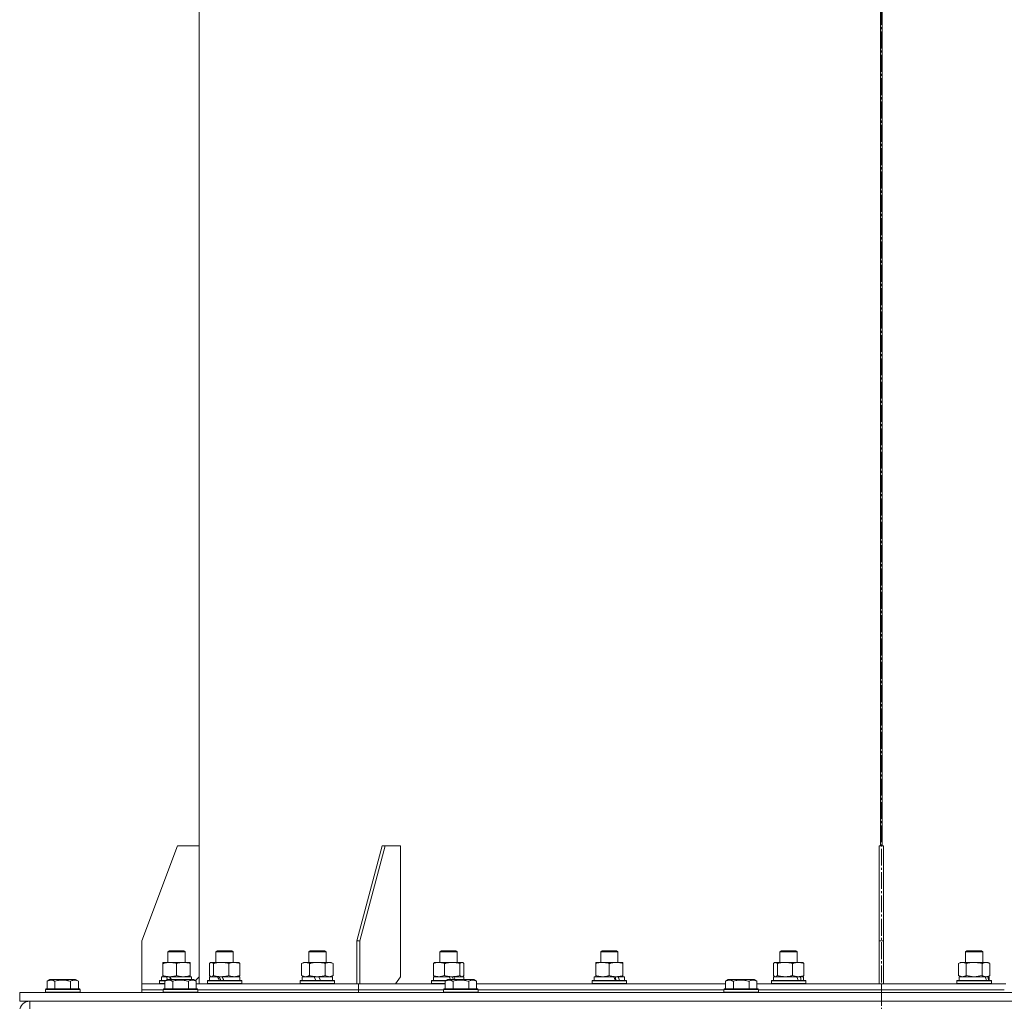
# Model space of a CAD drawing. Units: millimetres. Extents: x 0 to 17384, y -6 to 11880.
# Drawn here: x 8175 to 8860, y 7563 to 8246 of the extents above; entities that cross this region are included whole.
import ezdxf

# ---------------------------------------------------------------- set-up
doc = ezdxf.new("R2010")
doc.units = ezdxf.units.MM
doc.linetypes.add('K5LT_AXLED', pattern=[16.25, 11.75, -1.5, 1.5, -1.5])
doc.linetypes.add('K5LT_THIN', pattern=[0])
for name, color, linetype, true_color in [('OSI', 2, 'Continuous', 0xffff00), ('R', 1, 'Continuous', 0xff0000), ('WELDING', 7, 'Continuous', 0xffffff)]:
    doc.layers.add(name, color=color, linetype=linetype, true_color=true_color)

msp = doc.modelspace()

# ---------------------------------------------------------------- linework, layer by layer
at = {"layer": 'OSI', "color": 30, "linetype": 'K5LT_AXLED', "lineweight": 18, "true_color": 0xff8000}
msp.add_line((8774.56, 6373.18), (8774.56, 8765.51), dxfattribs=at)
at = {"layer": 'R', "color": 7, "linetype": 'K5LT_THIN', "lineweight": 18}
for p, q in [((8774.06, 7670.6), (8774.06, 8970.6)), ((8774.06, 7670.6), (8774.06, 8970.6)), ((8775.06, 8970.6), (8775.06, 7670.6)), ((8775.06, 8970.6), (8775.06, 7670.6)), ((8299.56, 7670.6), (8299.56, 8518.6)), ((8259.56, 7604.6), (8284.56, 7670.6)), ((8284.56, 7670.6), (8299.56, 7670.6)), ((8299.56, 7670.6), (8299.56, 7579.6)), ((8409.34, 7604.6), (8427.02, 7670.6)), ((8411.46, 7604.6), (8429.14, 7670.6)), ((8429.14, 7670.6), (8427.02, 7670.6)), ((8429.14, 7670.6), (8439.75, 7670.6)), ((8439.75, 7670.6), (8439.75, 7579.6)), ((8773.06, 7604.6), (8773.06, 7670.6)), ((8776.06, 7670.6), (8773.06, 7670.6)), ((8776.06, 7604.6), (8776.06, 7670.6)), ((8259.56, 7574.6), (8259.56, 7604.6)), ((8411.46, 7604.6), (8409.34, 7604.6)), ((8409.34, 7574.6), (8409.34, 7604.6)), ((8411.46, 7574.6), (8411.46, 7604.6)), ((8776.06, 7604.6), (8773.06, 7604.6)), ((8773.06, 7574.6), (8773.06, 7604.6)), ((8776.06, 7574.6), (8776.06, 7604.6)), ((8277.8, 7597.03), (8278.8, 7597.6)), ((8277.8, 7589.6), (8277.8, 7597.03)), ((8277.8, 7597.03), (8280.8, 7597.03)), ((8278.8, 7597.6), (8281.3, 7597.6)), ((8280.8, 7597.03), (8289.8, 7597.03)), ((8281.3, 7597.6), (8288.8, 7597.6)), ((8289.8, 7597.03), (8288.8, 7597.6)), ((8289.8, 7589.6), (8289.8, 7597.03)), ((8311.24, 7597.03), (8312.24, 7597.6)), ((8311.24, 7589.6), (8311.24, 7597.03)), ((8311.24, 7597.03), (8314.24, 7597.03)), ((8312.24, 7597.6), (8314.74, 7597.6)), ((8314.24, 7597.03), (8323.24, 7597.03)), ((8314.74, 7597.6), (8322.24, 7597.6)), ((8323.24, 7597.03), (8322.24, 7597.6)), ((8323.24, 7589.6), (8323.24, 7597.03)), ((8375.85, 7597.03), (8376.85, 7597.6)), ((8375.85, 7589.6), (8375.85, 7597.03)), ((8375.85, 7597.03), (8378.85, 7597.03)), ((8376.85, 7597.6), (8379.35, 7597.6)), ((8378.85, 7597.03), (8387.85, 7597.03)), ((8379.35, 7597.6), (8386.85, 7597.6)), ((8387.85, 7597.03), (8386.85, 7597.6)), ((8387.85, 7589.6), (8387.85, 7597.03)), ((8467.22, 7597.03), (8468.22, 7597.6)), ((8467.22, 7589.6), (8467.22, 7597.03)), ((8467.22, 7597.03), (8470.22, 7597.03)), ((8468.22, 7597.6), (8470.72, 7597.6)), ((8470.22, 7597.03), (8479.22, 7597.03)), ((8470.72, 7597.6), (8478.22, 7597.6)), ((8479.22, 7597.03), (8478.22, 7597.6)), ((8479.22, 7589.6), (8479.22, 7597.03)), ((8579.13, 7597.03), (8580.13, 7597.6)), ((8579.13, 7589.6), (8579.13, 7597.03)), ((8579.13, 7597.03), (8582.13, 7597.03)), ((8580.13, 7597.6), (8582.63, 7597.6)), ((8582.13, 7597.03), (8591.13, 7597.03)), ((8582.63, 7597.6), (8590.13, 7597.6)), ((8591.13, 7597.03), (8590.13, 7597.6)), ((8591.13, 7589.6), (8591.13, 7597.03)), ((8703.95, 7597.03), (8704.95, 7597.6)), ((8703.95, 7589.6), (8703.95, 7597.03)), ((8703.95, 7597.03), (8706.95, 7597.03)), ((8704.95, 7597.6), (8707.45, 7597.6)), ((8706.95, 7597.03), (8715.95, 7597.03)), ((8707.45, 7597.6), (8714.95, 7597.6)), ((8715.95, 7597.03), (8714.95, 7597.6)), ((8715.95, 7589.6), (8715.95, 7597.03)), ((8833.17, 7597.03), (8834.17, 7597.6)), ((8833.17, 7589.6), (8833.17, 7597.03)), ((8833.17, 7597.03), (8836.17, 7597.03)), ((8834.17, 7597.6), (8836.67, 7597.6)), ((8836.17, 7597.03), (8845.17, 7597.03)), ((8836.67, 7597.6), (8844.17, 7597.6)), ((8845.17, 7597.03), (8844.17, 7597.6)), ((8845.17, 7589.6), (8845.17, 7597.03)), ((8274.3, 7589.6), (8279.05, 7589.6)), ((8274.3, 7588.75), (8274.3, 7589.6)), ((8279.05, 7589.6), (8293.3, 7589.6)), ((8293.3, 7589.6), (8293.3, 7588.75)), ((8307.41, 7589.41), (8307.74, 7589.6)), ((8307.74, 7589.6), (8314.78, 7589.6)), ((8314.78, 7589.6), (8326.74, 7589.6)), ((8327.08, 7589.41), (8326.74, 7589.6)), ((8370.88, 7588.75), (8372.35, 7589.6)), ((8372.35, 7589.6), (8381.85, 7589.6)), ((8381.85, 7589.6), (8391.35, 7589.6)), ((8392.82, 7588.75), (8391.35, 7589.6)), ((8463.39, 7589.41), (8463.72, 7589.6)), ((8463.72, 7589.6), (8475.68, 7589.6)), ((8475.68, 7589.6), (8482.72, 7589.6)), ((8483.06, 7589.41), (8482.72, 7589.6)), ((8575.63, 7588.75), (8575.63, 7589.6)), ((8575.63, 7589.6), (8589.88, 7589.6)), ((8589.88, 7589.6), (8594.63, 7589.6)), ((8594.63, 7589.6), (8594.63, 7588.75)), ((8700.12, 7589.41), (8700.45, 7589.6)), ((8700.45, 7589.6), (8716.67, 7589.6)), ((8716.67, 7589.6), (8719.45, 7589.6)), ((8719.79, 7589.41), (8719.45, 7589.6)), ((8828.2, 7588.75), (8829.67, 7589.6)), ((8829.67, 7589.6), (8847.4, 7589.6)), ((8847.4, 7589.6), (8848.67, 7589.6)), ((8850.14, 7588.75), (8848.67, 7589.6)), ((8274.3, 7580.45), (8274.3, 7588.75)), ((8283.8, 7580.45), (8283.8, 7588.75)), ((8293.3, 7580.45), (8293.3, 7588.75)), ((8306.64, 7580.45), (8306.64, 7588.75)), ((8309.48, 7580.45), (8309.48, 7588.75)), ((8320.08, 7580.45), (8320.08, 7588.75)), ((8327.84, 7580.45), (8327.84, 7588.75)), ((8370.88, 7580.45), (8370.88, 7588.75)), ((8376.37, 7580.45), (8376.37, 7588.75)), ((8387.34, 7580.45), (8387.34, 7588.75)), ((8392.82, 7580.45), (8392.82, 7588.75)), ((8462.63, 7580.45), (8462.63, 7588.75)), ((8470.38, 7580.45), (8470.38, 7588.75)), ((8480.98, 7580.45), (8480.98, 7588.75)), ((8483.82, 7580.45), (8483.82, 7588.75)), ((8575.63, 7580.45), (8575.63, 7588.75)), ((8585.13, 7580.45), (8585.13, 7588.75)), ((8594.63, 7580.45), (8594.63, 7588.75)), ((8699.35, 7580.45), (8699.35, 7588.75)), ((8702.19, 7580.45), (8702.19, 7588.75)), ((8712.79, 7580.45), (8712.79, 7588.75)), ((8720.55, 7580.45), (8720.55, 7588.75)), ((8828.2, 7580.45), (8828.2, 7588.75)), ((8833.69, 7580.45), (8833.69, 7588.75)), ((8844.66, 7580.45), (8844.66, 7588.75)), ((8850.14, 7580.45), (8850.14, 7588.75)), ((8193.59, 7576.45), (8195.59, 7577.6)), ((8193.59, 7576.45), (8193.59, 7571.1)), ((8196.79, 7577.6), (8195.59, 7577.6)), ((8213.53, 7577.6), (8196.79, 7577.6)), ((8199.08, 7576.45), (8199.08, 7571.1)), ((8210.05, 7576.45), (8210.05, 7571.1)), ((8215.53, 7576.45), (8213.53, 7577.6)), ((8215.53, 7576.45), (8215.53, 7571.1)), ((8271.8, 7576.8), (8271.97, 7577.1)), ((8271.8, 7574.9), (8271.8, 7576.8)), ((8271.8, 7576.8), (8276.2, 7576.8)), ((8271.97, 7577.1), (8276.72, 7577.1)), ((8273.3, 7577.1), (8273.3, 7579.6)), ((8273.3, 7579.6), (8276.68, 7579.6)), ((8274.3, 7579.6), (8274.3, 7580.45)), ((8275.59, 7576.45), (8277.59, 7577.6)), ((8275.59, 7576.45), (8275.59, 7571.1)), ((8277.2, 7579.6), (8276.68, 7579.6)), ((8276.68, 7579.6), (8277.44, 7577.52)), ((8279.05, 7579.6), (8277.2, 7579.6)), ((8278.79, 7577.6), (8277.59, 7577.6)), ((8295.53, 7577.6), (8278.79, 7577.6)), ((8278.9, 7579.6), (8279.56, 7577.6)), ((8279.45, 7579.6), (8279.05, 7579.6)), ((8279.45, 7579.6), (8280.32, 7577.6)), ((8279.45, 7579.6), (8294.3, 7579.6)), ((8281.08, 7576.45), (8281.08, 7571.1)), ((8292.05, 7576.45), (8292.05, 7571.1)), ((8293.3, 7580.45), (8293.3, 7579.6)), ((8294.3, 7577.6), (8294.3, 7579.6)), ((8297.53, 7576.45), (8295.53, 7577.6)), ((8296.82, 7576.86), (8299.56, 7579.6)), ((8297.53, 7576.45), (8297.53, 7571.1)), ((8299.56, 7574.6), (8299.56, 7579.6)), ((8305.24, 7576.8), (8305.41, 7577.1)), ((8305.24, 7574.9), (8305.24, 7576.8)), ((8305.24, 7576.8), (8329.24, 7576.8)), ((8305.41, 7577.1), (8329.07, 7577.1)), ((8306.74, 7577.1), (8306.74, 7579.6)), ((8306.74, 7579.6), (8312.37, 7579.6)), ((8307.4, 7579.8), (8307.74, 7579.6)), ((8312.64, 7579.6), (8312.37, 7579.6)), ((8314.78, 7579.6), (8312.64, 7579.6)), ((8315.51, 7579.6), (8314.78, 7579.6)), ((8315.51, 7579.6), (8327.74, 7579.6)), ((8327.08, 7579.8), (8326.74, 7579.6)), ((8327.74, 7577.1), (8327.74, 7579.6)), ((8329.24, 7576.8), (8329.07, 7577.1)), ((8329.24, 7574.9), (8329.24, 7576.8)), ((8369.85, 7576.8), (8370.02, 7577.1)), ((8369.85, 7574.9), (8369.85, 7576.8)), ((8369.85, 7576.8), (8393.85, 7576.8)), ((8370.02, 7577.1), (8393.68, 7577.1)), ((8370.88, 7580.45), (8372.35, 7579.6)), ((8371.35, 7577.1), (8371.35, 7579.6)), ((8371.35, 7579.6), (8379.55, 7579.6)), ((8379.55, 7579.6), (8380.72, 7577.1)), ((8381.85, 7579.6), (8379.55, 7579.6)), ((8382.86, 7579.6), (8381.85, 7579.6)), ((8382.86, 7579.6), (8384.03, 7577.1)), ((8382.86, 7579.6), (8392.35, 7579.6)), ((8392.82, 7580.45), (8391.35, 7579.6)), ((8392.35, 7577.1), (8392.35, 7579.6)), ((8393.85, 7576.8), (8393.68, 7577.1)), ((8393.85, 7574.9), (8393.85, 7576.8)), ((8436.21, 7574.6), (8439.75, 7579.6)), ((8461.22, 7576.8), (8461.4, 7577.1)), ((8461.22, 7574.9), (8461.22, 7576.8)), ((8461.22, 7576.8), (8471.4, 7576.8)), ((8461.4, 7577.1), (8471.92, 7577.1)), ((8462.72, 7577.1), (8462.72, 7579.6)), ((8462.72, 7579.6), (8473.66, 7579.6)), ((8463.39, 7579.8), (8463.72, 7579.6)), ((8470.79, 7576.45), (8472.79, 7577.6)), ((8470.79, 7576.45), (8470.79, 7571.1)), ((8473.99, 7577.6), (8472.79, 7577.6)), ((8475.68, 7579.6), (8473.66, 7579.6)), ((8473.66, 7579.6), (8474.6, 7577.6)), ((8490.73, 7577.6), (8473.99, 7577.6)), ((8476.65, 7579.6), (8475.68, 7579.6)), ((8475.8, 7579.6), (8476.64, 7577.6)), ((8476.28, 7576.45), (8476.28, 7571.1)), ((8476.91, 7579.6), (8476.65, 7579.6)), ((8476.91, 7579.6), (8477.77, 7577.6)), ((8476.91, 7579.6), (8483.72, 7579.6)), ((8483.06, 7579.8), (8482.72, 7579.6)), ((8483.72, 7577.6), (8483.72, 7579.6)), ((8487.25, 7576.45), (8487.25, 7571.1)), ((8492.73, 7576.45), (8490.73, 7577.6)), ((8492.73, 7576.45), (8492.73, 7571.1)), ((8573.13, 7576.8), (8573.31, 7577.1)), ((8573.13, 7574.9), (8573.13, 7576.8)), ((8573.13, 7576.8), (8597.13, 7576.8)), ((8573.31, 7577.1), (8596.96, 7577.1)), ((8574.63, 7577.1), (8574.63, 7579.6)), ((8574.63, 7579.6), (8588.27, 7579.6)), ((8575.63, 7579.6), (8575.63, 7580.45)), ((8589.88, 7579.6), (8588.27, 7579.6)), ((8590.73, 7579.6), (8589.88, 7579.6)), ((8591.23, 7579.6), (8590.73, 7579.6)), ((8591.23, 7579.6), (8595.63, 7579.6)), ((8594.63, 7580.45), (8594.63, 7579.6)), ((8595.63, 7577.1), (8595.63, 7579.6)), ((8597.13, 7576.8), (8596.96, 7577.1)), ((8597.13, 7574.9), (8597.13, 7576.8)), ((8665.99, 7576.45), (8667.99, 7577.6)), ((8665.99, 7576.45), (8665.99, 7571.1)), ((8669.19, 7577.6), (8667.99, 7577.6)), ((8685.93, 7577.6), (8669.19, 7577.6)), ((8671.48, 7576.45), (8671.48, 7571.1)), ((8682.45, 7576.45), (8682.45, 7571.1)), ((8687.93, 7576.45), (8685.93, 7577.6)), ((8687.93, 7576.45), (8687.93, 7571.1)), ((8697.95, 7576.8), (8698.12, 7577.1)), ((8697.95, 7574.9), (8697.95, 7576.8)), ((8697.95, 7576.8), (8721.95, 7576.8)), ((8698.12, 7577.1), (8721.78, 7577.1)), ((8699.45, 7577.1), (8699.45, 7579.6)), ((8699.45, 7579.6), (8715.57, 7579.6)), ((8700.11, 7579.8), (8700.45, 7579.6)), ((8716.67, 7579.6), (8715.57, 7579.6)), ((8717.35, 7579.6), (8716.67, 7579.6)), ((8718.06, 7579.6), (8717.35, 7579.6)), ((8718.06, 7579.6), (8720.45, 7579.6)), ((8719.79, 7579.8), (8719.45, 7579.6)), ((8720.45, 7577.1), (8720.45, 7579.6)), ((8721.95, 7576.8), (8721.78, 7577.1)), ((8721.95, 7574.9), (8721.95, 7576.8)), ((8827.17, 7576.8), (8827.34, 7577.1)), ((8827.17, 7574.9), (8827.17, 7576.8)), ((8827.17, 7576.8), (8851.17, 7576.8)), ((8827.34, 7577.1), (8851, 7577.1)), ((8828.2, 7580.45), (8829.67, 7579.6)), ((8828.67, 7577.1), (8828.67, 7579.6)), ((8828.67, 7579.6), (8846.9, 7579.6)), ((8847.4, 7579.6), (8846.9, 7579.6)), ((8847.86, 7579.6), (8847.4, 7579.6)), ((8848.73, 7579.6), (8847.86, 7579.6)), ((8850.14, 7580.45), (8848.67, 7579.6)), ((8848.73, 7579.6), (8849.67, 7579.6)), ((8849.67, 7577.1), (8849.67, 7579.6)), ((8851.17, 7576.8), (8851, 7577.1)), ((8851.17, 7574.9), (8851.17, 7576.8)), ((8192.56, 7570.8), (8192.73, 7571.1)), ((8192.56, 7570.8), (8192.56, 7568.9)), ((8194.17, 7570.8), (8192.56, 7570.8)), ((8194.32, 7571.1), (8192.73, 7571.1)), ((8216.56, 7570.8), (8194.17, 7570.8)), ((8216.39, 7571.1), (8194.32, 7571.1)), ((8216.56, 7570.8), (8216.39, 7571.1)), ((8216.56, 7570.8), (8216.56, 7568.9)), ((8259.56, 7570.6), (8259.56, 7574.6)), ((8259.56, 7570.6), (8259.56, 7574.6)), ((8259.56, 7574.6), (8259.56, 7574.6)), ((8259.56, 7574.6), (8275.59, 7574.6)), ((8259.56, 7568.6), (8259.56, 7570.6)), ((8259.56, 7568.6), (8259.56, 7570.6)), ((8259.56, 7570.6), (8274.56, 7570.6)), ((8259.56, 7570.6), (8274.56, 7570.6)), ((8271.8, 7574.9), (8271.97, 7574.6)), ((8271.8, 7574.9), (8275.59, 7574.9)), ((8274.56, 7570.8), (8274.73, 7571.1)), ((8274.56, 7570.8), (8274.56, 7568.9)), ((8276.17, 7570.8), (8274.56, 7570.8)), ((8276.32, 7571.1), (8274.73, 7571.1)), ((8298.56, 7570.8), (8276.17, 7570.8)), ((8298.39, 7571.1), (8276.32, 7571.1)), ((8297.53, 7574.6), (8410.4, 7574.6)), ((8298.56, 7570.8), (8298.39, 7571.1)), ((8298.56, 7570.8), (8298.56, 7568.9)), ((8298.56, 7570.6), (8410.4, 7570.6)), ((8298.56, 7570.6), (8410.4, 7570.6)), ((8305.24, 7574.9), (8305.41, 7574.6)), ((8305.24, 7574.9), (8329.24, 7574.9)), ((8329.24, 7574.9), (8329.07, 7574.6)), ((8369.85, 7574.9), (8370.02, 7574.6)), ((8369.85, 7574.9), (8393.85, 7574.9)), ((8393.85, 7574.9), (8393.68, 7574.6)), ((8411.46, 7574.6), (8409.34, 7574.6)), ((8410.4, 7570.6), (8410.4, 7574.6)), ((8410.4, 7570.6), (8410.4, 7574.6)), ((8410.4, 7574.6), (8411.46, 7574.6)), ((8410.4, 7568.6), (8410.4, 7570.6)), ((8410.4, 7568.6), (8410.4, 7570.6)), ((8410.4, 7570.6), (8469.76, 7570.6)), ((8410.4, 7570.6), (8469.76, 7570.6)), ((8411.46, 7574.6), (8411.46, 7574.6)), ((8411.46, 7574.6), (8470.79, 7574.6)), ((8461.22, 7574.9), (8461.4, 7574.6)), ((8461.22, 7574.9), (8470.79, 7574.9)), ((8469.76, 7570.8), (8469.93, 7571.1)), ((8469.76, 7570.8), (8469.76, 7568.9)), ((8471.37, 7570.8), (8469.76, 7570.8)), ((8471.52, 7571.1), (8469.93, 7571.1)), ((8493.76, 7570.8), (8471.37, 7570.8)), ((8493.59, 7571.1), (8471.52, 7571.1)), ((8492.73, 7574.6), (8665.99, 7574.6)), ((8493.76, 7570.8), (8493.59, 7571.1)), ((8493.76, 7570.8), (8493.76, 7568.9)), ((8493.76, 7570.6), (8664.96, 7570.6)), ((8493.76, 7570.6), (8664.96, 7570.6)), ((8573.13, 7574.9), (8573.31, 7574.6)), ((8573.13, 7574.9), (8597.13, 7574.9)), ((8597.13, 7574.9), (8596.96, 7574.6)), ((8664.96, 7570.8), (8665.13, 7571.1)), ((8664.96, 7570.8), (8664.96, 7568.9)), ((8666.57, 7570.8), (8664.96, 7570.8)), ((8666.72, 7571.1), (8665.13, 7571.1)), ((8688.96, 7570.8), (8666.57, 7570.8)), ((8688.79, 7571.1), (8666.72, 7571.1)), ((8687.93, 7574.6), (8773.06, 7574.6)), ((8688.96, 7570.8), (8688.79, 7571.1)), ((8688.96, 7570.8), (8688.96, 7568.9)), ((8688.96, 7570.6), (8774.56, 7570.6)), ((8688.96, 7570.6), (8774.56, 7570.6)), ((8697.95, 7574.9), (8698.12, 7574.6)), ((8697.95, 7574.9), (8721.95, 7574.9)), ((8721.95, 7574.9), (8721.78, 7574.6)), ((8776.06, 7574.6), (8773.06, 7574.6)), ((8774.06, 7574.6), (8774.56, 7574.6)), ((8774.56, 7570.6), (8774.56, 7574.6)), ((8774.56, 7570.6), (8774.56, 7574.6)), ((8774.56, 7574.6), (8861.19, 7574.6)), ((8774.56, 7568.6), (8774.56, 7570.6)), ((8774.56, 7568.6), (8774.56, 7570.6)), ((8774.56, 7570.6), (8860.16, 7570.6)), ((8774.56, 7570.6), (8860.16, 7570.6)), ((8827.17, 7574.9), (8827.34, 7574.6)), ((8827.17, 7574.9), (8851.17, 7574.9)), ((8851.17, 7574.9), (8851, 7574.6)), ((8174.56, 7568.6), (8774.56, 7568.6)), ((8174.56, 7562.6), (8174.56, 7568.6)), ((8174.56, 7562.6), (8774.56, 7562.6)), ((8181.56, 7555.6), (8181.56, 7562.6)), ((8192.56, 7568.9), (8192.73, 7568.6)), ((8194.17, 7568.9), (8192.56, 7568.9)), ((8216.56, 7568.9), (8194.17, 7568.9)), ((8216.56, 7568.9), (8216.39, 7568.6)), ((8274.56, 7568.9), (8274.73, 7568.6)), ((8276.17, 7568.9), (8274.56, 7568.9)), ((8298.56, 7568.9), (8276.17, 7568.9)), ((8298.56, 7568.9), (8298.39, 7568.6)), ((8469.76, 7568.9), (8469.93, 7568.6)), ((8471.37, 7568.9), (8469.76, 7568.9)), ((8493.76, 7568.9), (8471.37, 7568.9)), ((8493.76, 7568.9), (8493.59, 7568.6)), ((8664.96, 7568.9), (8665.13, 7568.6)), ((8666.57, 7568.9), (8664.96, 7568.9)), ((8688.96, 7568.9), (8666.57, 7568.9)), ((8688.96, 7568.9), (8688.79, 7568.6)), ((8774.56, 7562.6), (8774.56, 7568.6)), ((8774.56, 7562.6), (8774.56, 7568.6)), ((9374.56, 7568.6), (8774.56, 7568.6)), ((9374.56, 7562.6), (8774.56, 7562.6))]:
    msp.add_line(p, q, dxfattribs=at)
msp.add_arc((8181.56, 7555.6), 7, 90, 180, dxfattribs=at)
for centre, major_axis, ratio, start_param, end_param in [((8317.24, 7574.68), (-10.26, 22.49), 0.100127, 1.304549, 1.41715), ((8317.24, 7574.68), (-6.1, 13.39), 0.100127, 1.148691, 1.343039), ((8317.24, 7581.77), (-10.26, 22.49), 0.100127, -4.66145, -4.549057), ((8585.13, 7574.68), (-9.5, 22.44), 0.199103, 4.736296, 4.848897), ((8585.13, 7581.77), (-5.66, 13.36), 0.199103, 4.27231, 4.465586), ((8585.13, 7581.77), (-9.5, 22.44), 0.199103, 4.419318, 4.531711), ((8709.95, 7574.68), (-8.18, 22.39), 0.294295, 4.713361, 4.825962), ((8709.95, 7581.77), (-8.18, 22.39), 0.294295, 4.396383, 4.508776), ((8839.17, 7574.68), (-6.17, 22.4), 0.379473, 4.716306, 4.828907), ((8839.17, 7581.77), (-6.17, 22.4), 0.379473, 4.399328, 4.511721)]:
    msp.add_ellipse(centre, major_axis=major_axis, ratio=ratio, start_param=start_param, end_param=end_param, dxfattribs=at)
at = {"layer": 'WELDING', "color": 7, "linetype": 'K5LT_THIN', "lineweight": 18}
for p, q in [((8307.99, 7589.6), (8307.41, 7589.41)), ((8309.48, 7588.75), (8307.99, 7589.6)), ((8700.7, 7589.6), (8700.12, 7589.41)), ((8702.19, 7588.75), (8700.7, 7589.6)), ((8307.41, 7589.41), (8306.64, 7588.75)), ((8327.08, 7589.41), (8327.84, 7588.75)), ((8462.63, 7588.75), (8463.39, 7589.41)), ((8481.7, 7589.39), (8480.98, 7588.75)), ((8483.06, 7589.41), (8481.7, 7589.39)), ((8483.82, 7588.75), (8483.06, 7589.41)), ((8700.12, 7589.41), (8699.35, 7588.75)), ((8719.79, 7589.41), (8720.55, 7588.75)), ((8306.64, 7580.45), (8307.41, 7579.8)), ((8307.41, 7579.8), (8308.06, 7579.6)), ((8308.06, 7579.6), (8309.47, 7580.44)), ((8309.47, 7580.44), (8309.48, 7580.45)), ((8323.96, 7579.6), (8327.8, 7580.44)), ((8327.84, 7580.45), (8327.07, 7579.8)), ((8327.8, 7580.44), (8327.84, 7580.45)), ((8370.88, 7580.45), (8373.62, 7579.6)), ((8390.08, 7579.6), (8392.8, 7580.44)), ((8392.8, 7580.44), (8392.82, 7580.45)), ((8463.39, 7579.8), (8462.63, 7580.45)), ((8466.51, 7579.6), (8470.35, 7580.44)), ((8470.35, 7580.44), (8470.38, 7580.45)), ((8480.98, 7580.45), (8482.4, 7579.6)), ((8482.4, 7579.6), (8483.06, 7579.8)), ((8483.06, 7579.8), (8483.82, 7580.45)), ((8699.35, 7580.45), (8700.12, 7579.8)), ((8700.12, 7579.8), (8700.77, 7579.6)), ((8700.77, 7579.6), (8702.18, 7580.44)), ((8702.18, 7580.44), (8702.19, 7580.45)), ((8720.55, 7580.45), (8719.78, 7579.8)), ((8828.2, 7580.45), (8830.94, 7579.6)), ((8833.69, 7580.45), (8839.17, 7579.6)), ((8839.17, 7579.6), (8844.59, 7580.43)), ((8844.59, 7580.43), (8844.66, 7580.45))]:
    msp.add_line(p, q, dxfattribs=at)
for points, knots in [([(8279.05, 7589.6), (8278.83, 7589.6), (8278.4, 7589.59), (8277.76, 7589.54), (8277.12, 7589.46), (8276.32, 7589.32), (8275.38, 7589.1), (8274.65, 7588.87), (8274.3, 7588.75)], [0, 0, 0, 0, 1.192024, 2.404251, 3.60809, 4.765234, 6.955738, 9, 9, 9, 9]), ([(8283.8, 7588.75), (8283.3, 7588.92), (8282.54, 7589.14), (8281.57, 7589.36), (8280.9, 7589.47), (8280.28, 7589.55), (8279.66, 7589.59), (8279.25, 7589.6), (8279.05, 7589.6)], [0, 0, 0, 0, 2.905563, 4.375924, 5.511195, 6.679161, 7.850161, 9, 9, 9, 9]), ([(8293.3, 7588.75), (8292.74, 7588.94), (8291.92, 7589.18), (8290.93, 7589.38), (8290.33, 7589.48), (8289.81, 7589.54), (8289.28, 7589.59), (8288.75, 7589.61), (8288.23, 7589.6), (8287.71, 7589.58), (8287.12, 7589.53), (8286.4, 7589.43), (8285.26, 7589.2), (8284.37, 7588.95), (8283.8, 7588.75)], [0, 0, 0, 0, 2.72415, 3.912285, 4.716446, 5.530362, 6.353984, 7.180289, 7.997717, 8.810544, 9.605533, 10.761675, 12.184093, 15, 15, 15, 15]), ([(8314.78, 7589.6), (8314.54, 7589.6), (8314.06, 7589.59), (8313.34, 7589.54), (8312.64, 7589.46), (8311.74, 7589.32), (8310.69, 7589.1), (8309.88, 7588.87), (8309.48, 7588.75)], [0, 0, 0, 0, 1.192024, 2.404251, 3.60809, 4.765234, 6.955738, 9, 9, 9, 9]), ([(8320.08, 7588.75), (8319.53, 7588.92), (8318.68, 7589.14), (8317.6, 7589.36), (8316.85, 7589.47), (8316.16, 7589.55), (8315.47, 7589.59), (8315.01, 7589.6), (8314.78, 7589.6)], [0, 0, 0, 0, 2.905563, 4.375924, 5.511195, 6.679161, 7.850161, 9, 9, 9, 9]), ([(8327.84, 7588.75), (8327.38, 7588.94), (8326.71, 7589.18), (8325.9, 7589.38), (8325.41, 7589.48), (8324.99, 7589.54), (8324.56, 7589.59), (8324.13, 7589.61), (8323.7, 7589.6), (8323.27, 7589.58), (8322.79, 7589.53), (8322.2, 7589.43), (8321.27, 7589.2), (8320.55, 7588.95), (8320.08, 7588.75)], [0, 0, 0, 0, 2.72415, 3.912285, 4.716446, 5.530362, 6.353984, 7.180289, 7.997717, 8.810544, 9.605533, 10.761675, 12.184093, 15, 15, 15, 15]), ([(8376.37, 7588.75), (8376.04, 7588.94), (8375.57, 7589.18), (8375, 7589.38), (8374.65, 7589.48), (8374.35, 7589.54), (8374.05, 7589.59), (8373.74, 7589.61), (8373.44, 7589.6), (8373.14, 7589.58), (8372.8, 7589.53), (8372.38, 7589.43), (8371.73, 7589.2), (8371.22, 7588.95), (8370.88, 7588.75)], [0, 0, 0, 0, 2.72415, 3.912285, 4.716446, 5.530362, 6.353984, 7.180289, 7.997717, 8.810544, 9.605533, 10.761675, 12.184093, 15, 15, 15, 15]), ([(8381.85, 7589.6), (8381.6, 7589.6), (8381.1, 7589.59), (8380.36, 7589.54), (8379.63, 7589.46), (8378.7, 7589.32), (8377.62, 7589.1), (8376.77, 7588.87), (8376.37, 7588.75)], [0, 0, 0, 0, 1.192024, 2.404251, 3.60809, 4.765234, 6.955738, 9, 9, 9, 9]), ([(8387.34, 7588.75), (8386.76, 7588.92), (8385.89, 7589.14), (8384.77, 7589.36), (8383.99, 7589.47), (8383.28, 7589.55), (8382.56, 7589.59), (8382.09, 7589.6), (8381.85, 7589.6)], [0, 0, 0, 0, 2.905563, 4.375924, 5.511195, 6.679161, 7.850161, 9, 9, 9, 9]), ([(8392.82, 7588.75), (8392.5, 7588.94), (8392.03, 7589.18), (8391.45, 7589.38), (8391.11, 7589.48), (8390.81, 7589.54), (8390.5, 7589.59), (8390.2, 7589.61), (8389.89, 7589.6), (8389.59, 7589.58), (8389.25, 7589.53), (8388.84, 7589.43), (8388.18, 7589.2), (8387.67, 7588.95), (8387.34, 7588.75)], [0, 0, 0, 0, 2.72415, 3.912285, 4.716446, 5.530362, 6.353984, 7.180289, 7.997717, 8.810544, 9.605533, 10.761675, 12.184093, 15, 15, 15, 15]), ([(8470.38, 7588.75), (8469.93, 7588.94), (8469.26, 7589.18), (8468.45, 7589.38), (8467.96, 7589.48), (8467.54, 7589.54), (8467.11, 7589.59), (8466.68, 7589.61), (8466.25, 7589.6), (8465.82, 7589.58), (8465.34, 7589.53), (8464.75, 7589.43), (8463.82, 7589.2), (8463.1, 7588.95), (8462.63, 7588.75)], [0, 0, 0, 0, 2.72415, 3.912285, 4.716446, 5.530362, 6.353984, 7.180289, 7.997717, 8.810544, 9.605533, 10.761675, 12.184093, 15, 15, 15, 15]), ([(8475.68, 7589.6), (8475.44, 7589.6), (8474.96, 7589.59), (8474.24, 7589.54), (8473.54, 7589.46), (8472.64, 7589.32), (8471.59, 7589.1), (8470.78, 7588.87), (8470.38, 7588.75)], [0, 0, 0, 0, 1.192024, 2.404251, 3.60809, 4.765234, 6.955738, 9, 9, 9, 9]), ([(8480.98, 7588.75), (8480.43, 7588.92), (8479.58, 7589.14), (8478.5, 7589.36), (8477.75, 7589.47), (8477.06, 7589.55), (8476.37, 7589.59), (8475.91, 7589.6), (8475.68, 7589.6)], [0, 0, 0, 0, 2.905563, 4.375924, 5.511195, 6.679161, 7.850161, 9, 9, 9, 9]), ([(8585.13, 7588.75), (8584.57, 7588.94), (8583.76, 7589.18), (8582.76, 7589.38), (8582.17, 7589.48), (8581.65, 7589.54), (8581.12, 7589.59), (8580.59, 7589.61), (8580.06, 7589.6), (8579.54, 7589.58), (8578.95, 7589.53), (8578.23, 7589.43), (8577.09, 7589.2), (8576.21, 7588.95), (8575.63, 7588.75)], [0, 0, 0, 0, 2.72415, 3.912285, 4.716446, 5.530362, 6.353984, 7.180289, 7.997717, 8.810544, 9.605533, 10.761675, 12.184093, 15, 15, 15, 15]), ([(8589.88, 7589.6), (8589.67, 7589.6), (8589.24, 7589.59), (8588.59, 7589.54), (8587.96, 7589.46), (8587.16, 7589.32), (8586.22, 7589.1), (8585.49, 7588.87), (8585.13, 7588.75)], [0, 0, 0, 0, 1.192024, 2.404251, 3.60809, 4.765234, 6.955738, 9, 9, 9, 9]), ([(8594.63, 7588.75), (8594.14, 7588.92), (8593.38, 7589.14), (8592.41, 7589.36), (8591.74, 7589.47), (8591.12, 7589.55), (8590.5, 7589.59), (8590.09, 7589.6), (8589.88, 7589.6)], [0, 0, 0, 0, 2.905563, 4.375924, 5.511195, 6.679161, 7.850161, 9, 9, 9, 9]), ([(8712.79, 7588.75), (8712.17, 7588.94), (8711.26, 7589.18), (8710.15, 7589.38), (8709.48, 7589.48), (8708.9, 7589.54), (8708.31, 7589.59), (8707.72, 7589.61), (8707.14, 7589.6), (8706.56, 7589.58), (8705.9, 7589.53), (8705.1, 7589.43), (8703.82, 7589.2), (8702.84, 7588.95), (8702.19, 7588.75)], [0, 0, 0, 0, 2.72415, 3.912285, 4.716446, 5.530362, 6.353984, 7.180289, 7.997717, 8.810544, 9.605533, 10.761675, 12.184093, 15, 15, 15, 15]), ([(8716.67, 7589.6), (8716.49, 7589.6), (8716.14, 7589.59), (8715.61, 7589.54), (8715.1, 7589.46), (8714.44, 7589.32), (8713.68, 7589.1), (8713.08, 7588.87), (8712.79, 7588.75)], [0, 0, 0, 0, 1.192024, 2.404251, 3.60809, 4.765234, 6.955738, 9, 9, 9, 9]), ([(8720.55, 7588.75), (8720.14, 7588.92), (8719.52, 7589.14), (8718.73, 7589.36), (8718.18, 7589.47), (8717.68, 7589.55), (8717.17, 7589.59), (8716.83, 7589.6), (8716.67, 7589.6)], [0, 0, 0, 0, 2.905563, 4.375924, 5.511195, 6.679161, 7.850161, 9, 9, 9, 9]), ([(8833.69, 7588.75), (8833.36, 7588.94), (8832.89, 7589.18), (8832.32, 7589.38), (8831.97, 7589.48), (8831.67, 7589.54), (8831.37, 7589.59), (8831.06, 7589.61), (8830.76, 7589.6), (8830.46, 7589.58), (8830.12, 7589.53), (8829.7, 7589.43), (8829.05, 7589.2), (8828.54, 7588.95), (8828.2, 7588.75)], [0, 0, 0, 0, 2.72415, 3.912285, 4.716446, 5.530362, 6.353984, 7.180289, 7.997717, 8.810544, 9.605533, 10.761675, 12.184093, 15, 15, 15, 15]), ([(8844.66, 7588.75), (8844.01, 7588.94), (8843.07, 7589.18), (8841.92, 7589.38), (8841.23, 7589.48), (8840.63, 7589.54), (8840.02, 7589.59), (8839.41, 7589.61), (8838.8, 7589.6), (8838.2, 7589.58), (8837.52, 7589.53), (8836.69, 7589.43), (8835.38, 7589.2), (8834.36, 7588.95), (8833.69, 7588.75)], [0, 0, 0, 0, 2.72415, 3.912285, 4.716446, 5.530362, 6.353984, 7.180289, 7.997717, 8.810544, 9.605533, 10.761675, 12.184093, 15, 15, 15, 15]), ([(8847.4, 7589.6), (8847.27, 7589.6), (8847.03, 7589.59), (8846.65, 7589.54), (8846.29, 7589.46), (8845.83, 7589.32), (8845.28, 7589.1), (8844.86, 7588.87), (8844.66, 7588.75)], [0, 0, 0, 0, 1.192024, 2.404251, 3.60809, 4.765234, 6.955738, 9, 9, 9, 9]), ([(8850.14, 7588.75), (8849.85, 7588.92), (8849.42, 7589.14), (8848.86, 7589.36), (8848.47, 7589.47), (8848.11, 7589.55), (8847.76, 7589.59), (8847.52, 7589.6), (8847.4, 7589.6)], [0, 0, 0, 0, 2.905563, 4.375924, 5.511195, 6.679161, 7.850161, 9, 9, 9, 9]), ([(8196.33, 7577.3), (8196.19, 7577.3), (8195.91, 7577.28), (8195.47, 7577.22), (8195.06, 7577.11), (8194.42, 7576.89), (8193.95, 7576.66), (8193.59, 7576.45)], [0, 0, 0, 0, 1.218955, 2.409535, 3.824463, 4.76519, 8, 8, 8, 8]), ([(8199.08, 7576.45), (8198.92, 7576.54), (8198.67, 7576.68), (8198.24, 7576.88), (8197.81, 7577.05), (8197.33, 7577.19), (8196.91, 7577.26), (8196.58, 7577.29), (8196.4, 7577.3), (8196.33, 7577.3)], [0, 0, 0, 0, 1.771842, 2.803781, 4.748491, 6.434444, 8.016551, 9.332655, 10, 10, 10, 10]), ([(8210.05, 7576.45), (8209.6, 7576.58), (8208.94, 7576.75), (8208.14, 7576.92), (8207.61, 7577.03), (8207.08, 7577.11), (8206.53, 7577.18), (8205.96, 7577.24), (8205.39, 7577.28), (8204.77, 7577.3), (8204.17, 7577.3), (8203.56, 7577.27), (8202.85, 7577.22), (8201.97, 7577.11), (8200.67, 7576.88), (8199.69, 7576.63), (8199.08, 7576.45)], [0, 0, 0, 0, 2.142801, 3.094773, 3.749673, 4.638938, 5.533553, 6.273967, 7.269403, 8.166492, 9.086699, 10.026159, 10.962726, 12.336972, 14.092661, 17, 17, 17, 17]), ([(8215.53, 7576.45), (8215.21, 7576.64), (8214.81, 7576.84), (8214.31, 7577.03), (8214.05, 7577.11), (8213.77, 7577.18), (8213.49, 7577.24), (8213.2, 7577.28), (8212.89, 7577.3), (8212.59, 7577.3), (8212.29, 7577.27), (8211.93, 7577.22), (8211.49, 7577.11), (8210.84, 7576.88), (8210.35, 7576.63), (8210.05, 7576.45)], [0, 0, 0, 0, 2.912728, 3.529104, 4.366059, 5.20805, 5.90491, 6.841792, 7.68611, 8.552187, 9.436385, 10.31786, 11.611268, 13.263681, 16, 16, 16, 16]), ([(8274.3, 7580.45), (8274.72, 7580.31), (8275.47, 7580.09), (8276.47, 7579.86), (8277.3, 7579.72), (8278.04, 7579.64), (8278.62, 7579.61), (8278.95, 7579.6), (8279.05, 7579.6)], [0, 0, 0, 0, 2.494996, 4.309231, 5.73815, 7.133977, 8.472011, 9, 9, 9, 9]), ([(8278.33, 7577.3), (8278.19, 7577.3), (8277.91, 7577.28), (8277.47, 7577.22), (8277.06, 7577.11), (8276.42, 7576.89), (8275.95, 7576.66), (8275.59, 7576.45)], [0, 0, 0, 0, 1.218955, 2.409535, 3.824463, 4.76519, 8, 8, 8, 8]), ([(8281.08, 7576.45), (8280.92, 7576.54), (8280.67, 7576.68), (8280.24, 7576.88), (8279.81, 7577.05), (8279.33, 7577.19), (8278.91, 7577.26), (8278.58, 7577.29), (8278.4, 7577.3), (8278.33, 7577.3)], [0, 0, 0, 0, 1.771842, 2.803781, 4.748491, 6.434444, 8.016551, 9.332655, 10, 10, 10, 10]), ([(8279.05, 7579.6), (8279.32, 7579.6), (8279.79, 7579.62), (8280.46, 7579.68), (8280.94, 7579.74), (8281.65, 7579.86), (8282.57, 7580.07), (8283.38, 7580.31), (8283.8, 7580.45)], [0, 0, 0, 0, 1.548206, 2.616755, 3.724998, 4.291764, 6.613357, 9, 9, 9, 9]), ([(8292.05, 7576.45), (8291.6, 7576.58), (8290.94, 7576.75), (8290.14, 7576.92), (8289.61, 7577.03), (8289.08, 7577.11), (8288.53, 7577.18), (8287.96, 7577.24), (8287.39, 7577.28), (8286.77, 7577.3), (8286.17, 7577.3), (8285.56, 7577.27), (8284.85, 7577.22), (8283.97, 7577.11), (8282.67, 7576.88), (8281.69, 7576.63), (8281.08, 7576.45)], [0, 0, 0, 0, 2.142801, 3.094773, 3.749673, 4.638938, 5.533553, 6.273967, 7.269403, 8.166492, 9.086699, 10.026159, 10.962726, 12.336972, 14.092661, 17, 17, 17, 17]), ([(8283.8, 7580.45), (8284.29, 7580.29), (8285.05, 7580.06), (8286.02, 7579.85), (8286.69, 7579.74), (8287.31, 7579.66), (8287.93, 7579.61), (8288.34, 7579.6), (8288.55, 7579.6)], [0, 0, 0, 0, 2.905563, 4.375924, 5.511195, 6.679161, 7.850161, 9, 9, 9, 9]), ([(8288.55, 7579.6), (8288.76, 7579.6), (8289.19, 7579.61), (8289.84, 7579.66), (8290.47, 7579.75), (8291.27, 7579.89), (8292.21, 7580.11), (8292.94, 7580.33), (8293.3, 7580.45)], [0, 0, 0, 0, 1.192024, 2.404251, 3.60809, 4.765234, 6.955738, 9, 9, 9, 9]), ([(8297.53, 7576.45), (8297.21, 7576.64), (8296.81, 7576.84), (8296.31, 7577.03), (8296.05, 7577.11), (8295.77, 7577.18), (8295.49, 7577.24), (8295.2, 7577.28), (8294.89, 7577.3), (8294.59, 7577.3), (8294.29, 7577.27), (8293.93, 7577.22), (8293.49, 7577.11), (8292.84, 7576.88), (8292.35, 7576.63), (8292.05, 7576.45)], [0, 0, 0, 0, 2.912728, 3.529104, 4.366059, 5.20805, 5.90491, 6.841792, 7.68611, 8.552187, 9.436385, 10.31786, 11.611268, 13.263681, 16, 16, 16, 16]), ([(8309.48, 7580.45), (8309.96, 7580.31), (8310.79, 7580.09), (8311.91, 7579.86), (8312.83, 7579.72), (8313.66, 7579.64), (8314.31, 7579.61), (8314.68, 7579.6), (8314.78, 7579.6)], [0, 0, 0, 0, 2.494996, 4.309231, 5.73815, 7.133977, 8.472011, 9, 9, 9, 9]), ([(8314.78, 7579.6), (8315.09, 7579.6), (8315.62, 7579.62), (8316.35, 7579.68), (8316.9, 7579.74), (8317.68, 7579.86), (8318.71, 7580.07), (8319.62, 7580.31), (8320.08, 7580.45)], [0, 0, 0, 0, 1.548206, 2.616755, 3.724998, 4.291764, 6.613357, 9, 9, 9, 9]), ([(8320.08, 7580.45), (8320.48, 7580.29), (8321.1, 7580.06), (8321.9, 7579.85), (8322.44, 7579.74), (8322.95, 7579.66), (8323.45, 7579.61), (8323.79, 7579.6), (8323.96, 7579.6)], [0, 0, 0, 0, 2.905563, 4.375924, 5.511195, 6.679161, 7.850161, 9, 9, 9, 9]), ([(8373.62, 7579.6), (8373.75, 7579.6), (8374, 7579.61), (8374.37, 7579.66), (8374.73, 7579.75), (8375.2, 7579.89), (8375.74, 7580.11), (8376.16, 7580.33), (8376.37, 7580.45)], [0, 0, 0, 0, 1.192024, 2.404251, 3.60809, 4.765234, 6.955738, 9, 9, 9, 9]), ([(8376.37, 7580.45), (8376.86, 7580.31), (8377.72, 7580.09), (8378.82, 7579.87), (8379.72, 7579.73), (8380.52, 7579.65), (8381.25, 7579.61), (8381.69, 7579.6), (8381.85, 7579.6)], [0, 0, 0, 0, 2.494996, 4.309231, 5.453284, 6.859164, 8.206766, 9, 9, 9, 9]), ([(8381.85, 7579.6), (8382.17, 7579.6), (8382.71, 7579.62), (8383.48, 7579.68), (8384.04, 7579.74), (8384.85, 7579.86), (8385.92, 7580.07), (8386.86, 7580.31), (8387.34, 7580.45)], [0, 0, 0, 0, 1.548206, 2.616755, 3.724998, 4.291764, 6.613357, 9, 9, 9, 9]), ([(8387.34, 7580.45), (8387.62, 7580.29), (8388.06, 7580.06), (8388.62, 7579.85), (8389.01, 7579.74), (8389.36, 7579.66), (8389.72, 7579.61), (8389.96, 7579.6), (8390.08, 7579.6)], [0, 0, 0, 0, 2.905563, 4.375924, 5.511195, 6.679161, 7.850161, 9, 9, 9, 9]), ([(8462.63, 7580.45), (8463.03, 7580.29), (8463.65, 7580.06), (8464.45, 7579.85), (8464.99, 7579.74), (8465.5, 7579.66), (8466, 7579.61), (8466.34, 7579.6), (8466.51, 7579.6)], [0, 0, 0, 0, 2.905563, 4.375924, 5.511195, 6.679161, 7.850161, 9, 9, 9, 9]), ([(8470.38, 7580.45), (8470.86, 7580.31), (8471.69, 7580.09), (8472.82, 7579.86), (8473.73, 7579.72), (8474.56, 7579.64), (8475.21, 7579.61), (8475.58, 7579.6), (8475.68, 7579.6)], [0, 0, 0, 0, 2.494996, 4.309231, 5.73815, 7.133977, 8.472011, 9, 9, 9, 9]), ([(8473.53, 7577.3), (8473.39, 7577.3), (8473.11, 7577.28), (8472.67, 7577.22), (8472.26, 7577.11), (8471.62, 7576.89), (8471.15, 7576.66), (8470.79, 7576.45)], [0, 0, 0, 0, 1.218955, 2.409535, 3.824463, 4.76519, 8, 8, 8, 8]), ([(8476.28, 7576.45), (8476.12, 7576.54), (8475.87, 7576.68), (8475.44, 7576.88), (8475.01, 7577.05), (8474.53, 7577.19), (8474.11, 7577.26), (8473.78, 7577.29), (8473.6, 7577.3), (8473.53, 7577.3)], [0, 0, 0, 0, 1.771842, 2.803781, 4.748491, 6.434444, 8.016551, 9.332655, 10, 10, 10, 10]), ([(8475.68, 7579.6), (8475.99, 7579.6), (8476.52, 7579.62), (8477.26, 7579.68), (8477.8, 7579.74), (8478.58, 7579.86), (8479.61, 7580.07), (8480.52, 7580.31), (8480.98, 7580.45)], [0, 0, 0, 0, 1.548206, 2.616755, 3.724998, 4.291764, 6.613357, 9, 9, 9, 9]), ([(8487.25, 7576.45), (8486.8, 7576.58), (8486.14, 7576.75), (8485.34, 7576.92), (8484.81, 7577.03), (8484.28, 7577.11), (8483.73, 7577.18), (8483.16, 7577.24), (8482.59, 7577.28), (8481.97, 7577.3), (8481.37, 7577.3), (8480.76, 7577.27), (8480.05, 7577.22), (8479.17, 7577.11), (8477.87, 7576.88), (8476.89, 7576.63), (8476.28, 7576.45)], [0, 0, 0, 0, 2.142801, 3.094773, 3.749673, 4.638938, 5.533553, 6.273967, 7.269403, 8.166492, 9.086699, 10.026159, 10.962726, 12.336972, 14.092661, 17, 17, 17, 17]), ([(8492.73, 7576.45), (8492.41, 7576.64), (8492.01, 7576.84), (8491.51, 7577.03), (8491.25, 7577.11), (8490.97, 7577.18), (8490.69, 7577.24), (8490.4, 7577.28), (8490.09, 7577.3), (8489.79, 7577.3), (8489.49, 7577.27), (8489.13, 7577.22), (8488.69, 7577.11), (8488.04, 7576.88), (8487.55, 7576.63), (8487.25, 7576.45)], [0, 0, 0, 0, 2.912728, 3.529104, 4.366059, 5.20805, 5.90491, 6.841792, 7.68611, 8.552187, 9.436385, 10.31786, 11.611268, 13.263681, 16, 16, 16, 16]), ([(8575.63, 7580.45), (8576.13, 7580.29), (8576.89, 7580.06), (8577.86, 7579.85), (8578.53, 7579.74), (8579.14, 7579.66), (8579.77, 7579.61), (8580.18, 7579.6), (8580.38, 7579.6)], [0, 0, 0, 0, 2.905563, 4.375924, 5.511195, 6.679161, 7.850161, 9, 9, 9, 9]), ([(8580.38, 7579.6), (8580.6, 7579.6), (8581.03, 7579.61), (8581.67, 7579.66), (8582.31, 7579.75), (8583.11, 7579.89), (8584.05, 7580.11), (8584.78, 7580.33), (8585.13, 7580.45)], [0, 0, 0, 0, 1.192024, 2.404251, 3.60809, 4.765234, 6.955738, 9, 9, 9, 9]), ([(8585.13, 7580.45), (8585.56, 7580.31), (8586.31, 7580.09), (8587.31, 7579.86), (8588.13, 7579.72), (8588.87, 7579.64), (8589.46, 7579.61), (8589.79, 7579.6), (8589.88, 7579.6)], [0, 0, 0, 0, 2.494996, 4.309231, 5.73815, 7.133977, 8.472011, 9, 9, 9, 9]), ([(8589.88, 7579.6), (8590.16, 7579.6), (8590.63, 7579.62), (8591.29, 7579.68), (8591.78, 7579.74), (8592.48, 7579.86), (8593.4, 7580.07), (8594.22, 7580.31), (8594.63, 7580.45)], [0, 0, 0, 0, 1.548206, 2.616755, 3.724998, 4.291764, 6.613357, 9, 9, 9, 9]), ([(8668.73, 7577.3), (8668.59, 7577.3), (8668.31, 7577.28), (8667.87, 7577.22), (8667.46, 7577.11), (8666.82, 7576.89), (8666.35, 7576.66), (8665.99, 7576.45)], [0, 0, 0, 0, 1.218955, 2.409535, 3.824463, 4.76519, 8, 8, 8, 8]), ([(8671.48, 7576.45), (8671.32, 7576.54), (8671.07, 7576.68), (8670.64, 7576.88), (8670.21, 7577.05), (8669.73, 7577.19), (8669.31, 7577.26), (8668.98, 7577.29), (8668.8, 7577.3), (8668.73, 7577.3)], [0, 0, 0, 0, 1.771842, 2.803781, 4.748491, 6.434444, 8.016551, 9.332655, 10, 10, 10, 10]), ([(8682.45, 7576.45), (8682, 7576.58), (8681.34, 7576.75), (8680.54, 7576.92), (8680.01, 7577.03), (8679.48, 7577.11), (8678.93, 7577.18), (8678.36, 7577.24), (8677.79, 7577.28), (8677.17, 7577.3), (8676.57, 7577.3), (8675.96, 7577.27), (8675.25, 7577.22), (8674.37, 7577.11), (8673.07, 7576.88), (8672.09, 7576.63), (8671.48, 7576.45)], [0, 0, 0, 0, 2.142801, 3.094773, 3.749673, 4.638938, 5.533553, 6.273967, 7.269403, 8.166492, 9.086699, 10.026159, 10.962726, 12.336972, 14.092661, 17, 17, 17, 17]), ([(8687.93, 7576.45), (8687.61, 7576.64), (8687.21, 7576.84), (8686.71, 7577.03), (8686.45, 7577.11), (8686.17, 7577.18), (8685.89, 7577.24), (8685.6, 7577.28), (8685.29, 7577.3), (8684.99, 7577.3), (8684.69, 7577.27), (8684.33, 7577.22), (8683.89, 7577.11), (8683.24, 7576.88), (8682.75, 7576.63), (8682.45, 7576.45)], [0, 0, 0, 0, 2.912728, 3.529104, 4.366059, 5.20805, 5.90491, 6.841792, 7.68611, 8.552187, 9.436385, 10.31786, 11.611268, 13.263681, 16, 16, 16, 16]), ([(8702.19, 7580.45), (8702.75, 7580.29), (8703.59, 7580.06), (8704.68, 7579.85), (8705.42, 7579.74), (8706.11, 7579.66), (8706.8, 7579.61), (8707.26, 7579.6), (8707.49, 7579.6)], [0, 0, 0, 0, 2.905563, 4.375924, 5.511195, 6.679161, 7.850161, 9, 9, 9, 9]), ([(8707.49, 7579.6), (8707.73, 7579.6), (8708.21, 7579.61), (8708.93, 7579.66), (8709.64, 7579.75), (8710.53, 7579.89), (8711.58, 7580.11), (8712.4, 7580.33), (8712.79, 7580.45)], [0, 0, 0, 0, 1.192024, 2.404251, 3.60809, 4.765234, 6.955738, 9, 9, 9, 9]), ([(8712.79, 7580.45), (8713.14, 7580.31), (8713.75, 7580.09), (8714.61, 7579.84), (8715.32, 7579.7), (8716, 7579.62), (8716.44, 7579.6), (8716.67, 7579.6)], [0, 0, 0, 0, 2.217775, 3.830428, 5.353122, 6.582558, 8, 8, 8, 8]), ([(8716.67, 7579.6), (8716.9, 7579.6), (8717.28, 7579.62), (8717.82, 7579.68), (8718.22, 7579.74), (8718.79, 7579.86), (8719.54, 7580.07), (8720.21, 7580.31), (8720.55, 7580.45)], [0, 0, 0, 0, 1.548206, 2.616755, 3.724998, 4.291764, 6.613357, 9, 9, 9, 9]), ([(8830.94, 7579.6), (8831.07, 7579.6), (8831.32, 7579.61), (8831.69, 7579.66), (8832.05, 7579.75), (8832.52, 7579.89), (8833.06, 7580.11), (8833.48, 7580.33), (8833.69, 7580.45)], [0, 0, 0, 0, 1.192024, 2.404251, 3.60809, 4.765234, 6.955738, 9, 9, 9, 9]), ([(8844.66, 7580.45), (8844.9, 7580.31), (8845.33, 7580.09), (8845.94, 7579.84), (8846.45, 7579.7), (8846.93, 7579.62), (8847.23, 7579.6), (8847.4, 7579.6)], [0, 0, 0, 0, 2.217775, 3.830428, 5.353122, 6.582558, 8, 8, 8, 8]), ([(8847.4, 7579.6), (8847.56, 7579.6), (8847.83, 7579.62), (8848.21, 7579.68), (8848.49, 7579.74), (8848.9, 7579.86), (8849.43, 7580.07), (8849.9, 7580.31), (8850.14, 7580.45)], [0, 0, 0, 0, 1.548206, 2.616755, 3.724998, 4.291764, 6.613357, 9, 9, 9, 9])]:
    msp.add_open_spline(points, degree=3, knots=knots, dxfattribs=at)

doc.saveas('drawing.dxf')
